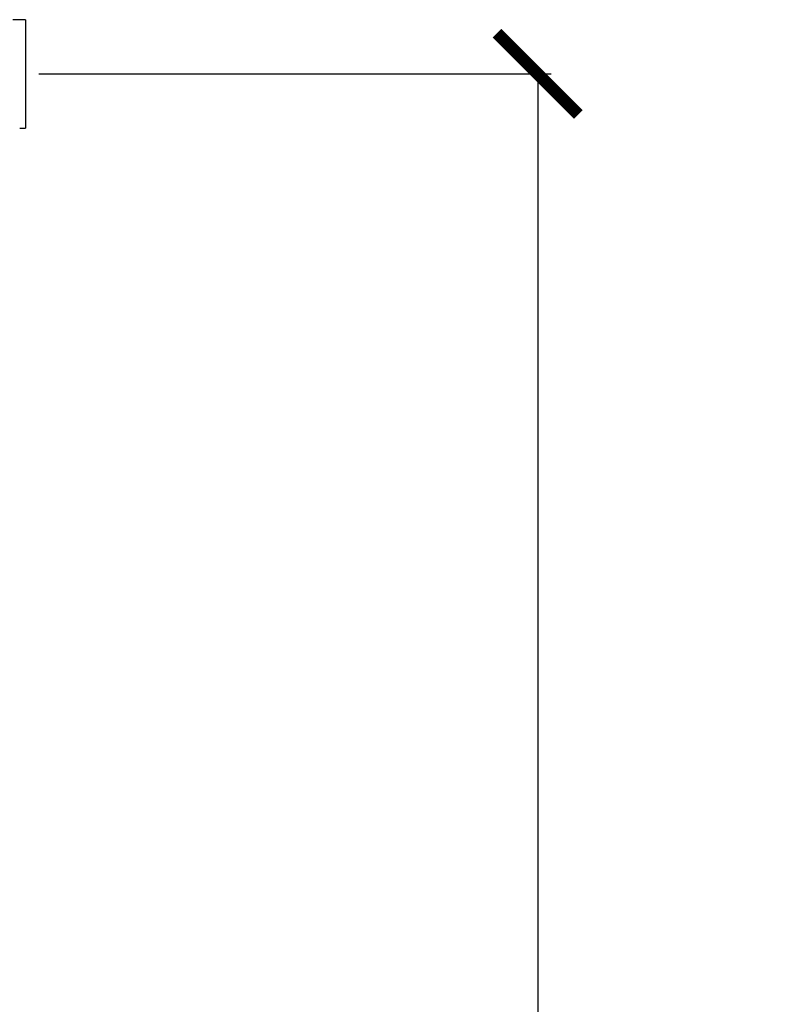
# Model space of a CAD drawing. Units: millimetres. Extents: x -433 to 1217, y 574 to 1773.
# Drawn here: x -4 to 51, y 1064 to 1137 of the extents above; entities that cross this region are included whole.
import ezdxf

# ---------------------------------------------------------------- set-up
doc = ezdxf.new("R2010")
doc.units = ezdxf.units.MM
doc.header["$PDSIZE"] = -1
doc.layers.get('Defpoints').update_dxf_attribs({"color": 5})
doc.layers.add('CDDYA10B', color=7, linetype='Continuous')
doc.layers.add('Dims', color=5, linetype='Continuous')
doc.dimstyles.new('ISO-25', dxfattribs={"dimtxt": 2.5, "dimasz": 2.5, "dimexe": 1.25, "dimexo": 0.625, "dimtad": 1, "dimtxsty": 'Standard', "dimcen": 2.5, "dimadec": 0, "dimazin": 0, "dimtfac": 1, "dimtmove": 0, "dimatfit": 3, "dimfxl": 1, "dimarcsym": 0})

# ---------------------------------------------------------------- blocks, each defined once
blk = doc.blocks.new('_ArchTick')
at = {"color": 0, "linetype": 'ByBlock', "const_width": 0.15}
blk.add_lwpolyline([(-0.5, -0.5), (0.5, 0.5)], dxfattribs=at)
blk = doc.blocks.new('*D99')
at = {"layer": 'Defpoints', "color": 0}
for p in [(-3.598, 1133.097), (-3.598, 889.597), (34.188, 889.597)]:
    blk.add_point(p, dxfattribs=at)
at = {"layer": 'Dims', "color": 0, "lineweight": -2}
for p, q in [((-2.598, 1133.097), (35.188, 1133.097)), ((34.188, 1133.097), (34.188, 889.597)), ((-2.598, 889.597), (35.188, 889.597))]:
    blk.add_line(p, q, dxfattribs=at)
at = {"layer": 'Dims', "color": 0, "lineweight": -2, "xscale": 6, "yscale": 6, "zscale": 6}
for p, rotation in [((34.188, 1133.097), 90), ((34.188, 889.597), 270)]:
    blk.add_blockref('_ArchTick', p, dxfattribs=dict(at, rotation=rotation))
at = {"layer": 'Dims', "color": 7, "char_height": 9, "attachment_point": 5, "rotation": 90}
for s, insert in [('244,00mm', (22.938, 1011.347)), ('[9,59"]', (45.438, 1011.347))]:
    blk.add_mtext(s, dxfattribs=dict(at, insert=insert))

msp = doc.modelspace()

# ---------------------------------------------------------------- linework, layer by layer
at = {"layer": 'CDDYA10B', "color": 7, "linetype": 'Continuous', "lineweight": 25}
for p, q in [((-3.598, 1137.097), (-4.515, 1137.097)), ((-3.598, 1137.097), (-3.598, 1129.097)), ((-4.015, 1129.097), (-3.598, 1129.097))]:
    msp.add_line(p, q, dxfattribs=at)

# ---------------------------------------------------------------- dimensions: what is measured, and where the dimension line sits
at = {"layer": 'Dims'}
dim = msp.add_linear_dim(base=(34.188, 889.597), p1=(-3.598, 1133.097), p2=(-3.598, 889.597), angle=90, dimstyle='ISO-25', override={"dimtxt": 9, "dimasz": 6, "dimexe": 1, "dimexo": 1, "dimgap": 6, "dimtad": 0, "dimrnd": 1, "dimzin": 0, "dimpost": 'mm\\X', "dimblk": 'ArchTick', "dimclrt": 7, "dimtzin": 0}, dxfattribs=at)
dim.commit()
dim.dimension.update_dxf_attribs({"geometry": '*D99', "text_midpoint": (22.938, 1011.347)})

doc.saveas('drawing.dxf')
